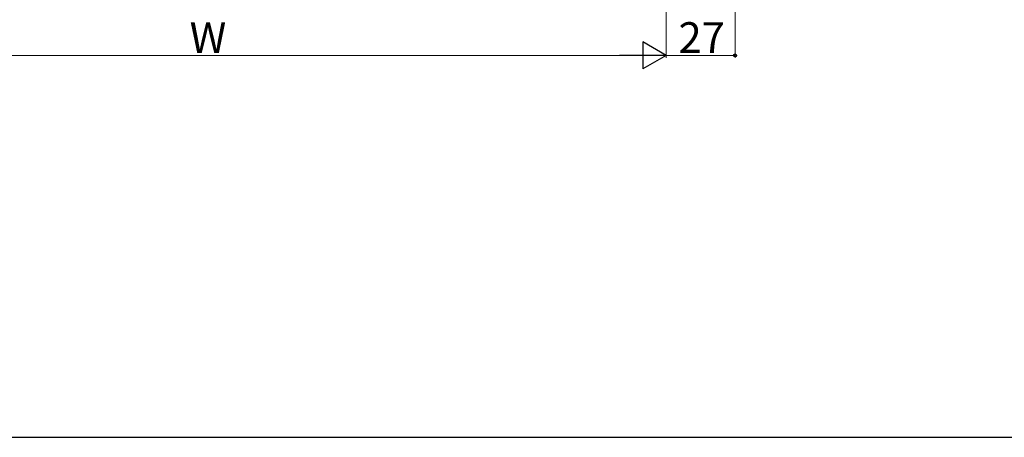
# Model space of a CAD drawing. Extents: x 105 to 1155, y 126 to 1690.
# Drawn here: x 557 to 942, y 126 to 290 of the extents above; entities that cross this region are included whole.
import ezdxf

# ---------------------------------------------------------------- set-up
doc = ezdxf.new("R2010")
doc.units = 0
doc.layers.add('YKK_D', color=6, linetype='CONTINUOUS', lineweight=13)
doc.layers.add('YKK_ZWAK', color=7, linetype='CONTINUOUS', lineweight=30)
doc.styles.add('text-b', font='txt')

msp = doc.modelspace()

# ---------------------------------------------------------------- linework, layer by layer
at = {"layer": 'YKK_D'}
for p, q in [((837, 464.83), (837, 274.53)), ((810, 437.83), (810, 274.53)), ((810, 418.03), (810, 274.53)), ((460.5, 275.53), (799.5, 275.53)), ((810, 275.53), (837, 275.53))]:
    msp.add_line(p, q, dxfattribs=at)
at = {"layer": 'YKK_D', "lineweight": -2}
for p, q in [((810, 275.53), (800.91, 280.78)), ((800.91, 280.78), (800.91, 270.28)), ((810, 275.53), (791.81, 275.53)), ((810, 275.53), (800.91, 270.28))]:
    msp.add_line(p, q, dxfattribs=at)
at = {"layer": 'YKK_D', "linetype": 'ByBlock', "lineweight": -2}
msp.add_circle((837, 275.53), 0.562, dxfattribs=at)
at = {"layer": 'YKK_ZWAK'}
msp.add_line((105, 126), (1155, 126), dxfattribs=at)

# ---------------------------------------------------------------- texts
at = {"layer": 'YKK_D', "style": 'text-b'}
for s, p in [('W', (623.52, 276.53)), ('27', (814.87, 276.53))]:
    msp.add_text(s, height=12, dxfattribs=at).set_placement(p)

doc.saveas('drawing.dxf')
